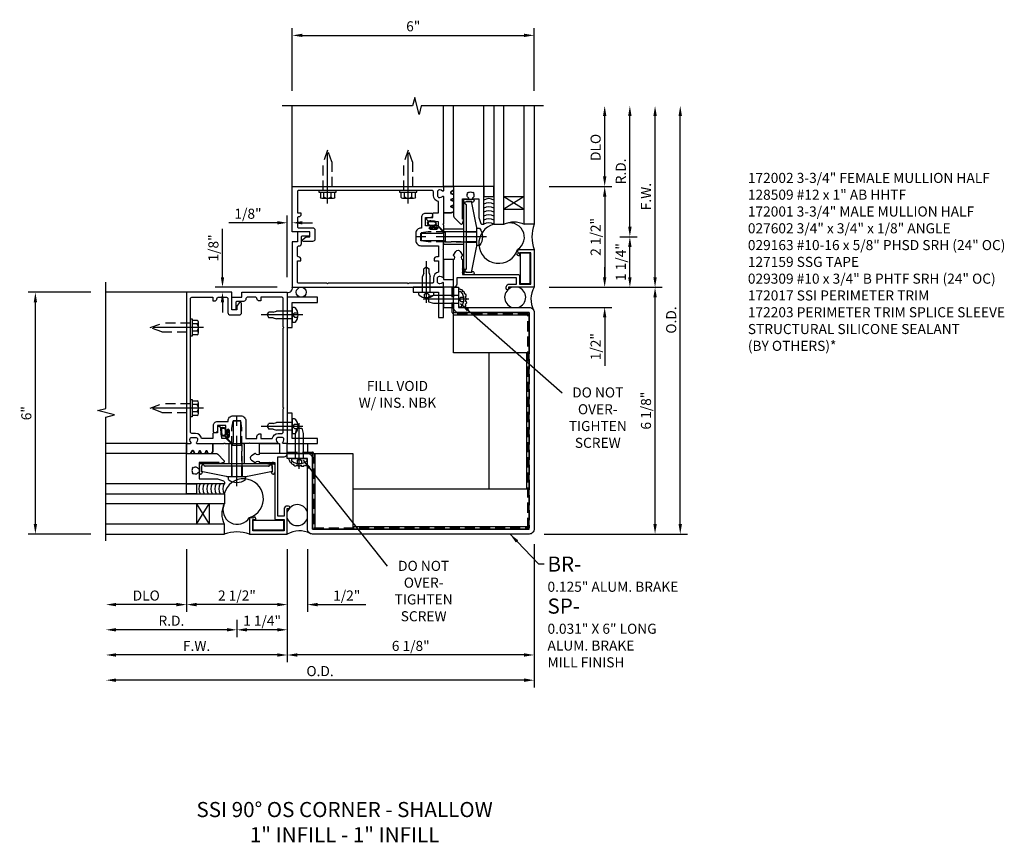
# Model space of a CAD drawing. Units: inches. Extents: x 0 to 145, y 0 to 92.
# Drawn here: x 41 to 65, y 51 to 72 of the extents above; entities that cross this region are included whole.
import ezdxf

# ---------------------------------------------------------------- set-up
doc = ezdxf.new("R2010")
doc.units = ezdxf.units.IN
doc.header["$MEASUREMENT"] = 0
doc.linetypes.add('CENTER', pattern=[2, 1.25, -0.25, 0.25, -0.25])
doc.linetypes.add('HIDDEN', pattern=[0.375, 0.25, -0.125])
doc.layers.get('DEFPOINTS').update_dxf_attribs({"color": 11})
doc.layers.add('17396', color=150, linetype='Continuous', lineweight=35)
for name, color, linetype in [('CENTER', 1, 'CENTER'), ('DIME', 2, 'Continuous'), ('HIDDEN', 3, 'HIDDEN'), ('P_ATTR', 3, 'Continuous'), ('TEXT', 3, 'Continuous')]:
    doc.layers.add(name, color=color, linetype=linetype)
doc.styles.get("Standard").update_dxf_attribs({"font": 'arial.ttf'})
doc.dimstyles.new('EXT_ON-OFF', dxfattribs={"dimscale": 2, "dimtxt": 0.125, "dimasz": 0.125, "dimexe": 0.09, "dimexo": 0.1875, "dimgap": 0.05, "dimtad": 3, "dimdec": 5, "dimzin": 3, "dimdsep": 46, "dimlunit": 5, "dimtxsty": 'Standard', "dimcen": 0, "dimse2": 1, "dimazin": 0, "dimtfac": 1, "dimtdec": 5, "dimtofl": 0, "dimtmove": 0, "dimatfit": 0, "dimfxl": 1, "dimfrac": 2, "dimtolj": 1, "dimtzin": 3, "dimarcsym": 0})
doc.dimstyles.new('EXT_ON-ON', dxfattribs={"dimscale": 2, "dimtxt": 0.125, "dimasz": 0.125, "dimexe": 0.09, "dimexo": 0.1875, "dimgap": 0.05, "dimtad": 3, "dimdec": 5, "dimzin": 3, "dimdsep": 46, "dimlunit": 5, "dimtxsty": 'Standard', "dimcen": 0, "dimazin": 0, "dimtfac": 1, "dimtdec": 5, "dimtofl": 0, "dimtmove": 0, "dimatfit": 0, "dimfxl": 1, "dimfrac": 2, "dimtolj": 1, "dimtzin": 3, "dimarcsym": 0})

# ---------------------------------------------------------------- blocks, each defined once
blk = doc.blocks.new('B027493-M')
blk.add_lwpolyline([(0.077, -0.015), (0.03, -0.015), (0.03, -0.081, -1), (0, -0.081), (0, 0.081, -1), (0.03, 0.081), (0.03, 0.015), (0.077, 0.015), (0.03, 0.015), (0.03, 0.081, 1), (0, 0.081), (0, -0.081, 1), (0.03, -0.081), (0.03, -0.015)], format="xyb", close=True)
for points, knots in [([(0.077, 0.015), (0.075, 0.036), (0.07, 0.083), (0.103, 0.155), (0.191, 0.156), (0.204, 0.093), (0.197, 0.046), (0.194, 0), (0.193, -0.05), (0.15, -0.077), (0.103, -0.074), (0.076, -0.031), (0.076, -0.001), (0.077, 0.015)], [0, 0, 0, 0, 0.0635021, 0.1422285, 0.2060612, 0.2636379, 0.3048889, 0.350949, 0.4043415, 0.4416654, 0.4889658, 0.5302575, 0.5786751, 0.5786751, 0.5786751, 0.5786751]), ([(0.096, 0.015), (0.093, 0.044), (0.091, 0.069), (0.106, 0.115), (0.122, 0.131), (0.166, 0.136), (0.177, 0.126), (0.184, 0.078), (0.178, 0.051), (0.175, 0.003), (0.175, -0.019), (0.168, -0.041), (0.163, -0.047), (0.141, -0.056), (0.128, -0.056), (0.103, -0.047), (0.095, -0.024), (0.095, 0.007), (0.095, 0.011), (0.096, 0.015)], [0, 0, 0, 0, 0.0828822, 0.0828822, 0.1657644, 0.1657644, 0.2486467, 0.2486467, 0.3315289, 0.3315289, 0.3887652, 0.3887652, 0.4345206, 0.4345206, 0.480276, 0.480276, 0.566544, 0.566544, 0.5786751, 0.5786751, 0.5786751, 0.5786751])]:
    blk.add_open_spline(points, degree=3, knots=knots)
blk = doc.blocks.new('B128509-M')
for p, q in [((-0.194, 0.135), (-0.194, -0.135)), ((-0.164, 0.18), (-0.039, 0.18)), ((-0.164, 0.09), (-0.039, 0.09)), ((-0.039, -0.216), (-0.039, 0.216)), ((-0.039, 0.216), (0, 0.216)), ((0, 0.216), (0, -0.216)), ((-0.164, -0.09), (-0.039, -0.09)), ((-0.039, -0.18), (-0.164, -0.18)), ((0, -0.216), (-0.039, -0.216))]:
    blk.add_line(p, q)
for centre, radius, start, end in [((-0.145, 0.135), 0.0488, 112.659, 247.341), ((-0.044, 0), 0.15, 143.1555, 216.8445), ((-0.145, -0.135), 0.0488, 112.659, 247.341)]:
    blk.add_arc(centre, radius, start, end)
at = {"layer": 'CENTER'}
blk.add_line((-0.319, 0), (1.125, 0), dxfattribs=at)
at = {"layer": 'HIDDEN'}
for p, q in [((0.711, 0.108), (0, 0.108)), ((0.711, 0.108), (1, 0)), ((0, -0.108), (0.711, -0.108)), ((1, 0), (0.711, -0.108))]:
    blk.add_line(p, q, dxfattribs=at)
blk = doc.blocks.new('B127159')
for p, q in [((0, 0.25), (-0.5, 0.25)), ((-0.5, 0.25), (-0.5, 0)), ((0, 0), (0, 0.25)), ((-0.5, 0), (0, 0))]:
    blk.add_line(p, q)
blk = doc.blocks.new('B172203')
at = {"color": 4}
blk.add_lwpolyline([(-0.40625, 0.346), (-1.15625, 0.346), (-1.15625, 0.096), (-0.40625, 0.096)], close=True, dxfattribs=at)
blk = doc.blocks.new('07103058')
for p, q in [((-262.045, 15.033), (-259.107, 15.033)), ((-259.107, 15.033), (-259.107, 14.783)), ((-259.107, 14.783), (-262.045, 14.783)), ((-259.795, 14.783), (-259.795, 14.283)), ((-259.795, 14.283), (-259.482, 14.783)), ((-259.795, 14.783), (-259.482, 14.283)), ((-259.482, 14.783), (-259.482, 14.283)), ((-259.107, 14.283), (-262.045, 14.283)), ((-259.107, 14.033), (-259.107, 14.283)), ((-262.045, 14.033), (-259.107, 14.033))]:
    blk.add_line(p, q)
blk.add_arc((-258.645, 14.533), 0.526, 151.6096, 208.3904)
blk = doc.blocks.new('B172017')
at = {"color": 4}
blk.add_lwpolyline([(0.08, 0.392), (0.362, 0.392), (0.362, 0.473, -0.267949), (0.431, 0.432), (0.392, 0.41), (0.392, 0.392), (0.397, 0.39, -0.267949), (0.402, 0.381), (0.402, 0.342, -0.414214), (0.372, 0.312), (0, 0.312), (0, 1.25), (0.633, 1.25), (0.633, 1.281, -1), (0.696, 1.281), (0.696, 1.25, -0.414214), (0.616, 1.17), (0.442, 1.17), (0.442, 1.018), (1.92, 1.018), (1.92, 1.17, -0.414214), (2, 1.25), (2, 0.558, 0.625604), (1.993, 0.469, -0.413379), (1.997, 0.455), (1.943, 0.361, -0.57735), (1.834, 0.361), (1.78, 0.455, -0.413379), (1.784, 0.469, 0.625604), (1.777, 0.558), (1.777, 0.937), (0.392, 0.937, -0.414214), (0.362, 0.968), (0.362, 1.17), (0.08, 1.17)], format="xyb", close=True, dxfattribs=at)
blk = doc.blocks.new('B172021')
blk.add_lwpolyline([(1.08, 1.645), (1.088, 1.658, -0.087489), (1.113, 1.633), (1.1, 1.624, -0.315299), (1.1, 1.528), (1.113, 1.519, -0.087489), (1.088, 1.494), (1.08, 1.507, -0.440011), (0.958, 1.534), (0.955, 1.532, 0.267949), (0.94, 1.506), (0.94, 1.375), (0.49, 1.375, 0.087489), (0.479, 1.373), (0.332, 1.32, 0.315299), (0.312, 1.291), (0.312, 1.25), (1.25, 1.25), (1.25, 2), (0.519, 2, 0.197958), (0.477, 1.983), (0.321, 1.828, 0.56109), (0.333, 1.778), (0.435, 1.746, 0.441265), (0.44, 1.75), (0.44, 1.777), (0.94, 1.777), (0.94, 1.646, 0.267949), (0.955, 1.62), (0.958, 1.618, -0.440011)], format="xyb", close=True)
blk = doc.blocks.new('B127167-M')
blk.add_line((0.16, -0.15), (0.18, -0.15))
at = {"layer": '17396', "color": 4}
for p, q in [((-0.473, -0.33), (-0.473, -0.15)), ((0.18, -0.4), (0.18, -0.15)), ((-0.448, -0.4), (-0.471, -0.341)), ((-0.326, -0.335), (-0.352, -0.4)), ((-0.283, -0.4), (-0.308, -0.335)), ((-0.161, -0.335), (-0.186, -0.4)), ((-0.117, -0.4), (-0.142, -0.335)), ((0.005, -0.335), (-0.021, -0.4)), ((0.036, -0.329), (0.014, -0.329)), ((0.085, -0.4), (0.044, -0.334))]:
    blk.add_line(p, q, dxfattribs=at)
for centre, radius, start, end in [((-0.443, -0.33), 0.03, 180, 201.2821), ((-0.317, -0.339), 0.01, 21.2821, 158.7179), ((-0.152, -0.339), 0.01, 21.2821, 158.7179), ((0.014, -0.339), 0.01, 90, 158.7179), ((0.036, -0.339), 0.01, 31.2821, 90)]:
    blk.add_arc(centre, radius, start, end, dxfattribs=at)
blk = doc.blocks.new('B172001')
at = {"color": 4}
blk.add_lwpolyline([(-0.095, 1.395), (-0.095, 1.934), (0.095, 1.934), (0.095, 1.399, 0.668179), (0.129, 1.385), (0.271, 1.527), (0.271, 1.545, 1), (0.239, 1.545), (0.239, 1.539, -1), (0.195, 1.539), (0.195, 1.708, -1), (0.239, 1.708), (0.239, 1.702, 1), (0.271, 1.702), (0.271, 1.702), (0.271, 1.822), (0.481, 1.822), (0.481, 1.701, 0.414214), (0.541, 1.641), (0.551, 1.641, 0.414214), (0.581, 1.671), (0.581, 1.822, 0.414214), (0.481, 1.922), (0.22, 1.922), (0.22, 1.934, 0.414214), (0.095, 2.059), (-0.095, 2.059, 0.414214), (-0.22, 1.934), (-0.22, 1.5), (-0.496, 1.5), (-0.496, 1.549, 0.414214), (-0.556, 1.609), (-0.596, 1.609), (-0.596, 1.5), (-0.878, 1.5, 0.365977), (-1.026, 1.625), (-1.12, 1.625, -0.414214), (-1.15, 1.655), (-1.15, 2.235), (-1.165, 2.25), (-1.15, 2.265), (-1.15, 4.235), (-1.165, 4.25), (-1.15, 4.265), (-1.15, 4.97, -0.414214), (-1.12, 5), (-0.596, 5), (-0.596, 4.91), (-0.556, 4.91, 0.414214), (-0.496, 4.97, -0.414214), (-0.466, 5), (-0.255, 5, -0.414214), (-0.225, 4.97), (-0.225, 4.96, 0.414214), (-0.165, 4.9), (-0.005, 4.9, -0.414214), (0.025, 4.87), (0.025, 4.718, 0.414214), (0.055, 4.688), (0.095, 4.688, 0.414214), (0.125, 4.718), (0.125, 5), (-0.125, 5), (-0.125, 5.125), (-1.25, 5.125), (-1.25, 1.395, 0.414214), (-1.23, 1.375), (-1.148, 1.375, 0.669376), (-1.137, 1.401, -0.199773), (-1.164, 1.464), (-1.164, 1.475, -0.414214), (-1.114, 1.525), (-1.026, 1.525, -0.414214), (-0.976, 1.475), (-0.976, 1.464, -0.199773), (-1.003, 1.401, 0.669376), (-0.992, 1.375), (-0.327, 1.375), (-0.312, 1.39), (-0.297, 1.375), (-0.115, 1.375, 0.414214)], format="xyb", close=True, dxfattribs=at)
blk = doc.blocks.new('B172002')
at = {"color": 4}
blk.add_lwpolyline([(1.165, 4.25), (1.15, 4.265), (1.15, 4.97, 0.414214), (1.12, 5), (0.596, 5), (0.596, 4.91), (0.556, 4.91, -0.414214), (0.496, 4.97, 0.414214), (0.466, 5), (0.255, 5, 0.414214), (0.225, 4.97), (0.225, 4.623, -0.414214), (0.165, 4.563), (-0.055, 4.563, -0.414214), (-0.115, 4.623), (-0.115, 4.845, -0.767327), (-0.059, 4.86), (0, 4.778), (0, 4.688), (0.125, 4.688), (0.125, 5.125), (1.25, 5.125), (1.25, 1.395, -0.414214), (1.23, 1.375), (1.148, 1.375, -0.669376), (1.137, 1.401, 0.199773), (1.164, 1.464), (1.164, 1.475, 0.414214), (1.114, 1.525), (1.026, 1.525, 0.414214), (0.976, 1.475), (0.976, 1.464, 0.199773), (1.003, 1.401, -0.669376), (0.992, 1.375), (0.327, 1.375), (0.312, 1.39), (0.297, 1.375), (0.176, 1.375, -0.668179), (0.166, 1.401), (0.265, 1.5), (0.377, 1.5), (0.402, 1.764, -0.386834), (0.432, 1.791), (0.466, 1.791, -0.414214), (0.481, 1.776), (0.481, 1.641), (0.566, 1.641, -0.414214), (0.596, 1.611), (0.596, 1.5), (0.878, 1.5, -0.365977), (1.026, 1.625), (1.12, 1.625, 0.414214), (1.15, 1.655), (1.15, 2.235), (1.165, 2.25), (1.15, 2.265), (1.15, 4.235)], format="xyb", close=True, dxfattribs=at)
blk = doc.blocks.new('B029163')
for p, q in [((-2.643, -10.806), (-2.586, -10.806)), ((-2.586, -10.806), (-2.586, -11.179)), ((-2.586, -10.897), (-2.196, -10.897)), ((-2.111, -10.925), (-2.196, -10.897)), ((-2.111, -10.925), (-2.001, -10.925)), ((-1.961, -10.992), (-2.001, -10.925)), ((-1.961, -10.992), (-2.001, -11.06)), ((-2.643, -11.179), (-2.586, -11.179)), ((-2.586, -11.087), (-2.196, -11.087)), ((-2.111, -11.06), (-2.196, -11.087)), ((-2.111, -11.06), (-2.001, -11.06))]:
    blk.add_line(p, q)
for centre, radius, start, end in [((-2.424, -10.992), 0.295, 142.7021, 217.2979), ((-2.643, -10.826), 0.02, 90, 142.7109), ((-2.643, -11.159), 0.02, 217.3129, 270)]:
    blk.add_arc(centre, radius, start, end)
at = {"layer": 'CENTER'}
blk.add_line((-2.844, -10.992), (-1.815, -10.992), dxfattribs=at)
at = {"layer": 'HIDDEN'}
for p, q in [((-2.638, -10.936), (-2.713, -10.936)), ((-2.638, -10.936), (-2.594, -10.992)), ((-2.594, -10.992), (-2.638, -11.049)), ((-2.638, -11.049), (-2.713, -11.049))]:
    blk.add_line(p, q, dxfattribs=at)
blk = doc.blocks.new('*D47')
at = {"layer": 'DEFPOINTS', "color": 0, "transparency": 16777216}
for p in [(1.25, 0), (-3.25, -0.168), (-3.25, -3)]:
    blk.add_point(p, dxfattribs=at)
at = {"layer": 'DIME', "color": 0, "lineweight": -2, "transparency": 16777216}
for p, q in [((1.25, -0.375), (1.25, -3.18)), ((1, -3), (-3, -3))]:
    blk.add_line(p, q, dxfattribs=at)
at = {"layer": 'DIME', "color": 0, "transparency": 16777216}
for points in [[(-3, -2.958), (-3, -3.042), (-3.25, -3)], [(1, -2.958), (1, -3.042), (1.25, -3)]]:
    blk.add_solid(points, dxfattribs=at)
at = {"layer": 'DIME', "color": 0, "transparency": 16777216, "insert": (-1, -2.775), "char_height": 0.25, "attachment_point": 5}
blk.add_mtext('\\A1;F.W.', dxfattribs=at)
blk = doc.blocks.new('*D48')
at = {"layer": 'DEFPOINTS', "color": 0, "transparency": 16777216}
for p in [(-1.25, 0), (-3.25, -0.168), (-3.25, -1.75)]:
    blk.add_point(p, dxfattribs=at)
at = {"layer": 'DIME', "color": 0, "lineweight": -2, "transparency": 16777216}
for p, q in [((-1.25, -0.375), (-1.25, -1.93)), ((-1.5, -1.75), (-3, -1.75))]:
    blk.add_line(p, q, dxfattribs=at)
at = {"layer": 'DIME', "color": 0, "transparency": 16777216}
for points in [[(-3, -1.708), (-3, -1.792), (-3.25, -1.75)], [(-1.5, -1.708), (-1.5, -1.792), (-1.25, -1.75)]]:
    blk.add_solid(points, dxfattribs=at)
at = {"layer": 'DIME', "color": 0, "transparency": 16777216, "insert": (-2.25, -1.525), "char_height": 0.25, "attachment_point": 5}
blk.add_mtext('\\A1;DLO', dxfattribs=at)
blk = doc.blocks.new('*D49')
at = {"layer": 'DEFPOINTS', "color": 0, "transparency": 16777216}
for p in [(7.375, 0.125), (-3.25, -0.168), (-3.25, -3.625)]:
    blk.add_point(p, dxfattribs=at)
at = {"layer": 'DIME', "color": 0, "lineweight": -2, "transparency": 16777216}
for p, q in [((7.375, -0.25), (7.375, -3.805)), ((7.125, -3.625), (-3, -3.625))]:
    blk.add_line(p, q, dxfattribs=at)
at = {"layer": 'DIME', "color": 0, "transparency": 16777216}
for points in [[(-3, -3.583), (-3, -3.667), (-3.25, -3.625)], [(7.125, -3.583), (7.125, -3.667), (7.375, -3.625)]]:
    blk.add_solid(points, dxfattribs=at)
at = {"layer": 'DIME', "color": 0, "transparency": 16777216, "insert": (2.063, -3.4), "char_height": 0.25, "attachment_point": 5}
blk.add_mtext('\\A1;O.D.', dxfattribs=at)
blk = doc.blocks.new('*D50')
at = {"layer": 'DEFPOINTS', "color": 0, "transparency": 16777216}
for p in [(1.25, 0), (7.375, 0.125), (1.25, -3)]:
    blk.add_point(p, dxfattribs=at)
at = {"layer": 'DIME', "color": 0, "lineweight": -2, "transparency": 16777216}
for p, q in [((7.375, -0.25), (7.375, -3.18)), ((7.125, -3), (1.5, -3))]:
    blk.add_line(p, q, dxfattribs=at)
at = {"layer": 'DIME', "color": 0, "transparency": 16777216}
for points in [[(1.5, -2.958), (1.5, -3.042), (1.25, -3)], [(7.125, -2.958), (7.125, -3.042), (7.375, -3)]]:
    blk.add_solid(points, dxfattribs=at)
at = {"layer": 'DIME', "color": 0, "transparency": 16777216, "insert": (4.313, -2.775), "char_height": 0.25, "attachment_point": 5}
blk.add_mtext('\\A1;6 1/8"', dxfattribs=at)
blk = doc.blocks.new('*D51')
at = {"layer": 'DEFPOINTS', "color": 0, "transparency": 16777216}
for p in [(-1.25, 0), (1.25, 0), (-1.25, -1.75)]:
    blk.add_point(p, dxfattribs=at)
at = {"layer": 'DIME', "color": 0, "lineweight": -2, "transparency": 16777216}
for p, q in [((1.25, -0.375), (1.25, -1.93)), ((1, -1.75), (-1, -1.75))]:
    blk.add_line(p, q, dxfattribs=at)
at = {"layer": 'DIME', "color": 0, "transparency": 16777216}
for points in [[(-1, -1.708), (-1, -1.792), (-1.25, -1.75)], [(1, -1.708), (1, -1.792), (1.25, -1.75)]]:
    blk.add_solid(points, dxfattribs=at)
at = {"layer": 'DIME', "color": 0, "transparency": 16777216, "insert": (0, -1.525), "char_height": 0.25, "attachment_point": 5}
blk.add_mtext('\\A1;2 1/2"', dxfattribs=at)
blk = doc.blocks.new('*D52')
at = {"layer": 'DEFPOINTS', "color": 0, "transparency": 16777216}
for p in [(1.25, 0), (1.75, 0), (1.75, -1.75)]:
    blk.add_point(p, dxfattribs=at)
at = {"layer": 'DIME', "color": 0, "lineweight": -2, "transparency": 16777216}
for p, q in [((1.25, -0.375), (1.25, -1.93)), ((1.75, -0.375), (1.75, -1.93)), ((1, -1.75), (0.75, -1.75)), ((2, -1.75), (3.2, -1.75))]:
    blk.add_line(p, q, dxfattribs=at)
at = {"layer": 'DIME', "color": 0, "transparency": 16777216}
for points in [[(1, -1.708), (1, -1.792), (1.25, -1.75)], [(2, -1.708), (2, -1.792), (1.75, -1.75)]]:
    blk.add_solid(points, dxfattribs=at)
at = {"layer": 'DIME', "color": 0, "transparency": 16777216, "insert": (2.725, -1.525), "char_height": 0.25, "attachment_point": 5}
blk.add_mtext('\\A1;1/2"', dxfattribs=at)
blk = doc.blocks.new('*D53')
at = {"layer": 'DEFPOINTS', "color": 0, "transparency": 16777216}
for p in [(-3.25, -0.168), (0, -1.75), (-3.25, -2.375)]:
    blk.add_point(p, dxfattribs=at)
at = {"layer": 'DIME', "color": 0, "lineweight": -2, "transparency": 16777216}
for p, q in [((0, -2.125), (0, -2.555)), ((-0.25, -2.375), (-3, -2.375))]:
    blk.add_line(p, q, dxfattribs=at)
at = {"layer": 'DIME', "color": 0, "transparency": 16777216}
for points in [[(-3, -2.333), (-3, -2.417), (-3.25, -2.375)], [(-0.25, -2.333), (-0.25, -2.417), (0, -2.375)]]:
    blk.add_solid(points, dxfattribs=at)
at = {"layer": 'DIME', "color": 0, "transparency": 16777216, "insert": (-1.625, -2.15), "char_height": 0.25, "attachment_point": 5}
blk.add_mtext('\\A1;R.D.', dxfattribs=at)
blk = doc.blocks.new('*D54')
at = {"layer": 'DEFPOINTS', "color": 0, "transparency": 16777216}
for p in [(1.25, 0), (0, -1.75), (0, -2.375)]:
    blk.add_point(p, dxfattribs=at)
at = {"layer": 'DIME', "color": 0, "lineweight": -2, "transparency": 16777216}
for p, q in [((1.25, -0.375), (1.25, -2.555)), ((1, -2.375), (0.25, -2.375))]:
    blk.add_line(p, q, dxfattribs=at)
at = {"layer": 'DIME', "color": 0, "transparency": 16777216}
for points in [[(0.25, -2.333), (0.25, -2.417), (0, -2.375)], [(1, -2.333), (1, -2.417), (1.25, -2.375)]]:
    blk.add_solid(points, dxfattribs=at)
at = {"layer": 'DIME', "color": 0, "transparency": 16777216, "insert": (0.625, -2.15), "char_height": 0.25, "attachment_point": 5}
blk.add_mtext('\\A1;1 1/4"', dxfattribs=at)
blk = doc.blocks.new('*D55')
at = {"layer": 'DEFPOINTS', "color": 0, "transparency": 16777216}
for p in [(7.606, 10.625), (11, 10.625), (7.25, 0)]:
    blk.add_point(p, dxfattribs=at)
at = {"layer": 'DIME', "color": 0, "lineweight": -2, "transparency": 16777216}
for p, q in [((11, 0.25), (11, 10.375)), ((7.625, 0), (11.18, 0))]:
    blk.add_line(p, q, dxfattribs=at)
at = {"layer": 'DIME', "color": 0, "transparency": 16777216}
for points in [[(10.958, 10.375), (11.042, 10.375), (11, 10.625)], [(10.958, 0.25), (11.042, 0.25), (11, 0)]]:
    blk.add_solid(points, dxfattribs=at)
at = {"layer": 'DIME', "color": 0, "transparency": 16777216, "insert": (10.775, 5.312), "char_height": 0.25, "attachment_point": 5, "rotation": 90}
blk.add_mtext('\\A1;O.D.', dxfattribs=at)
blk = doc.blocks.new('*D56')
at = {"layer": 'DEFPOINTS', "color": 0, "transparency": 16777216}
for p in [(7.375, 6.125), (10.375, 6.125), (7.25, 0)]:
    blk.add_point(p, dxfattribs=at)
at = {"layer": 'DIME', "color": 0, "lineweight": -2, "transparency": 16777216}
for p, q in [((10.375, 0.25), (10.375, 5.875)), ((7.625, 0), (10.555, 0))]:
    blk.add_line(p, q, dxfattribs=at)
at = {"layer": 'DIME', "color": 0, "transparency": 16777216}
for points in [[(10.333, 5.875), (10.417, 5.875), (10.375, 6.125)], [(10.333, 0.25), (10.417, 0.25), (10.375, 0)]]:
    blk.add_solid(points, dxfattribs=at)
at = {"layer": 'DIME', "color": 0, "transparency": 16777216, "insert": (10.15, 3.063), "char_height": 0.25, "attachment_point": 5, "rotation": 90}
blk.add_mtext('\\A1;6 1/8"', dxfattribs=at)
blk = doc.blocks.new('*D57')
at = {"layer": 'DEFPOINTS', "color": 0, "transparency": 16777216}
for p in [(7.606, 10.625), (10.375, 10.625), (7.375, 6.125)]:
    blk.add_point(p, dxfattribs=at)
at = {"layer": 'DIME', "color": 0, "lineweight": -2, "transparency": 16777216}
for p, q in [((10.375, 6.375), (10.375, 10.375)), ((7.75, 6.125), (10.555, 6.125))]:
    blk.add_line(p, q, dxfattribs=at)
at = {"layer": 'DIME', "color": 0, "transparency": 16777216}
for points in [[(10.333, 10.375), (10.417, 10.375), (10.375, 10.625)], [(10.333, 6.375), (10.417, 6.375), (10.375, 6.125)]]:
    blk.add_solid(points, dxfattribs=at)
at = {"layer": 'DIME', "color": 0, "transparency": 16777216, "insert": (10.15, 8.375), "char_height": 0.25, "attachment_point": 5, "rotation": 90}
blk.add_mtext('\\A1;F.W.', dxfattribs=at)
blk = doc.blocks.new('*D58')
at = {"layer": 'DEFPOINTS', "color": 0, "transparency": 16777216}
for p in [(7.559, 10.625), (9.125, 10.625), (7.375, 8.625)]:
    blk.add_point(p, dxfattribs=at)
at = {"layer": 'DIME', "color": 0, "lineweight": -2, "transparency": 16777216}
for p, q in [((9.125, 8.875), (9.125, 10.375)), ((7.75, 8.625), (9.305, 8.625))]:
    blk.add_line(p, q, dxfattribs=at)
at = {"layer": 'DIME', "color": 0, "transparency": 16777216}
for points in [[(9.083, 10.375), (9.167, 10.375), (9.125, 10.625)], [(9.083, 8.875), (9.167, 8.875), (9.125, 8.625)]]:
    blk.add_solid(points, dxfattribs=at)
at = {"layer": 'DIME', "color": 0, "transparency": 16777216, "insert": (8.9, 9.595), "char_height": 0.25, "attachment_point": 5, "rotation": 90}
blk.add_mtext('\\A1;DLO', dxfattribs=at)
blk = doc.blocks.new('*D59')
at = {"layer": 'DEFPOINTS', "color": 0, "transparency": 16777216}
for p in [(7.375, 6.125), (7.375, 5.625), (9.125, 5.625)]:
    blk.add_point(p, dxfattribs=at)
at = {"layer": 'DIME', "color": 0, "lineweight": -2, "transparency": 16777216}
for p, q in [((9.125, 6.375), (9.125, 6.625)), ((7.75, 6.125), (9.305, 6.125)), ((7.75, 5.625), (9.305, 5.625)), ((9.125, 5.375), (9.125, 4.175))]:
    blk.add_line(p, q, dxfattribs=at)
at = {"layer": 'DIME', "color": 0, "transparency": 16777216}
for points in [[(9.083, 6.375), (9.167, 6.375), (9.125, 6.125)], [(9.083, 5.375), (9.167, 5.375), (9.125, 5.625)]]:
    blk.add_solid(points, dxfattribs=at)
at = {"layer": 'DIME', "color": 0, "transparency": 16777216, "insert": (8.9, 4.65), "char_height": 0.25, "attachment_point": 5, "rotation": 90}
blk.add_mtext('\\A1;1/2"', dxfattribs=at)
blk = doc.blocks.new('*D60')
at = {"layer": 'DEFPOINTS', "color": 0, "transparency": 16777216}
for p in [(7.375, 8.625), (7.375, 6.125), (9.125, 6.125)]:
    blk.add_point(p, dxfattribs=at)
at = {"layer": 'DIME', "color": 0, "lineweight": -2, "transparency": 16777216}
for p, q in [((7.75, 8.625), (9.305, 8.625)), ((9.125, 8.375), (9.125, 6.375))]:
    blk.add_line(p, q, dxfattribs=at)
at = {"layer": 'DIME', "color": 0, "transparency": 16777216}
for points in [[(9.083, 8.375), (9.167, 8.375), (9.125, 8.625)], [(9.083, 6.375), (9.167, 6.375), (9.125, 6.125)]]:
    blk.add_solid(points, dxfattribs=at)
at = {"layer": 'DIME', "color": 0, "transparency": 16777216, "insert": (8.9, 7.375), "char_height": 0.25, "attachment_point": 5, "rotation": 90}
blk.add_mtext('\\A1;2 1/2"', dxfattribs=at)
blk = doc.blocks.new('*D61')
at = {"layer": 'DEFPOINTS', "color": 0, "transparency": 16777216}
for p in [(7.606, 10.625), (9.75, 10.625), (9.125, 7.375)]:
    blk.add_point(p, dxfattribs=at)
at = {"layer": 'DIME', "color": 0, "lineweight": -2, "transparency": 16777216}
for p, q in [((9.75, 7.625), (9.75, 10.375)), ((9.5, 7.375), (9.93, 7.375))]:
    blk.add_line(p, q, dxfattribs=at)
at = {"layer": 'DIME', "color": 0, "transparency": 16777216}
for points in [[(9.708, 10.375), (9.792, 10.375), (9.75, 10.625)], [(9.708, 7.625), (9.792, 7.625), (9.75, 7.375)]]:
    blk.add_solid(points, dxfattribs=at)
at = {"layer": 'DIME', "color": 0, "transparency": 16777216, "insert": (9.525, 9), "char_height": 0.25, "attachment_point": 5, "rotation": 90}
blk.add_mtext('\\A1;R.D.', dxfattribs=at)
blk = doc.blocks.new('*D62')
at = {"layer": 'DEFPOINTS', "color": 0, "transparency": 16777216}
for p in [(9.125, 7.375), (9.75, 7.375), (7.375, 6.125)]:
    blk.add_point(p, dxfattribs=at)
at = {"layer": 'DIME', "color": 0, "lineweight": -2, "transparency": 16777216}
for p, q in [((9.75, 6.375), (9.75, 7.125)), ((7.75, 6.125), (9.93, 6.125))]:
    blk.add_line(p, q, dxfattribs=at)
at = {"layer": 'DIME', "color": 0, "transparency": 16777216}
for points in [[(9.708, 7.125), (9.792, 7.125), (9.75, 7.375)], [(9.708, 6.375), (9.792, 6.375), (9.75, 6.125)]]:
    blk.add_solid(points, dxfattribs=at)
at = {"layer": 'DIME', "color": 0, "transparency": 16777216, "insert": (9.525, 6.75), "char_height": 0.25, "attachment_point": 5, "rotation": 90}
blk.add_mtext('\\A1;1 1/4"', dxfattribs=at)
blk = doc.blocks.new('*D63')
at = {"layer": 'DEFPOINTS', "color": 0, "transparency": 16777216}
for p in [(1.25, 7.725), (1.375, 7.5), (1.25, 6)]:
    blk.add_point(p, dxfattribs=at)
at = {"layer": 'DIME', "color": 0, "lineweight": -2, "transparency": 16777216}
for p, q in [((1.25, 6.375), (1.25, 7.905)), ((1.375, 7.875), (1.375, 7.905)), ((1, 7.725), (-0.2, 7.725)), ((1.625, 7.725), (1.875, 7.725))]:
    blk.add_line(p, q, dxfattribs=at)
at = {"layer": 'DIME', "color": 0, "transparency": 16777216}
for points in [[(1, 7.767), (1, 7.683), (1.25, 7.725)], [(1.625, 7.767), (1.625, 7.683), (1.375, 7.725)]]:
    blk.add_solid(points, dxfattribs=at)
at = {"layer": 'DIME', "color": 0, "transparency": 16777216, "insert": (0.275, 7.95), "char_height": 0.25, "attachment_point": 5}
blk.add_mtext('\\A1;1/8"', dxfattribs=at)
blk = doc.blocks.new('*D64')
at = {"layer": 'DEFPOINTS', "color": 0, "transparency": 16777216}
for p in [(-0.358, 6.125), (1.375, 6.125), (-0.125, 6)]:
    blk.add_point(p, dxfattribs=at)
at = {"layer": 'DIME', "color": 0, "lineweight": -2, "transparency": 16777216}
for p, q in [((-0.358, 6.375), (-0.358, 7.575)), ((1, 6.125), (-0.538, 6.125)), ((-0.5, 6), (-0.538, 6)), ((-0.358, 5.75), (-0.358, 5.5))]:
    blk.add_line(p, q, dxfattribs=at)
at = {"layer": 'DIME', "color": 0, "transparency": 16777216}
for points in [[(-0.4, 6.375), (-0.316, 6.375), (-0.358, 6.125)], [(-0.4, 5.75), (-0.316, 5.75), (-0.358, 6)]]:
    blk.add_solid(points, dxfattribs=at)
at = {"layer": 'DIME', "color": 0, "transparency": 16777216, "insert": (-0.583, 7.1), "char_height": 0.25, "attachment_point": 5, "rotation": 90}
blk.add_mtext('\\A1;1/8"', dxfattribs=at)
blk = doc.blocks.new('*D65')
at = {"layer": 'DEFPOINTS', "color": 0, "transparency": 16777216}
for p in [(7.375, 12.375), (1.375, 10.625), (7.375, 10.625)]:
    blk.add_point(p, dxfattribs=at)
at = {"layer": 'DIME', "color": 0, "lineweight": -2, "transparency": 16777216}
for p, q in [((1.375, 11), (1.375, 12.555)), ((7.375, 11), (7.375, 12.555)), ((1.625, 12.375), (7.125, 12.375))]:
    blk.add_line(p, q, dxfattribs=at)
at = {"layer": 'DIME', "color": 0, "transparency": 16777216}
for points in [[(1.625, 12.417), (1.625, 12.334), (1.375, 12.375)], [(7.125, 12.417), (7.125, 12.334), (7.375, 12.375)]]:
    blk.add_solid(points, dxfattribs=at)
at = {"layer": 'DIME', "color": 0, "transparency": 16777216, "insert": (4.375, 12.6), "char_height": 0.25, "attachment_point": 5}
blk.add_mtext('\\A1;6"', dxfattribs=at)
blk = doc.blocks.new('*D66')
at = {"layer": 'DEFPOINTS', "color": 0, "transparency": 16777216}
for p in [(-5, 6), (-3.25, 6), (-3.25, 0)]:
    blk.add_point(p, dxfattribs=at)
at = {"layer": 'DIME', "color": 0, "lineweight": -2, "transparency": 16777216}
for p, q in [((-3.625, 6), (-5.18, 6)), ((-5, 0.25), (-5, 5.75)), ((-3.625, 0), (-5.18, 0))]:
    blk.add_line(p, q, dxfattribs=at)
at = {"layer": 'DIME', "color": 0, "transparency": 16777216}
for points in [[(-5.042, 5.75), (-4.959, 5.75), (-5, 6)], [(-5.042, 0.25), (-4.959, 0.25), (-5, 0)]]:
    blk.add_solid(points, dxfattribs=at)
at = {"layer": 'DIME', "color": 0, "transparency": 16777216, "insert": (-5.225, 3), "char_height": 0.25, "attachment_point": 5, "rotation": 90}
blk.add_mtext('\\A1;6"', dxfattribs=at)
blk = doc.blocks.new('B172206')
at = {"color": 4}
for p, q in [((-0.189, 1.375), (0.188, 1.375)), ((-0.938, 0.842), (-0.938, 0.645)), ((-0.881, 0.673), (-0.881, 0.801)), ((0.785, 0.807), (-0.785, 0.807)), ((0.764, 0.867), (-0.764, 0.867)), ((0.881, 0.673), (0.881, 0.801)), ((0.937, 0.842), (0.937, 0.645)), ((-0.864, 0.673), (-0.881, 0.673)), ((-0.868, 0.632), (-0.855, 0.659)), ((0.868, 0.632), (0.855, 0.659)), ((0.864, 0.673), (0.881, 0.673))]:
    blk.add_line(p, q, dxfattribs=at)
for p, q in [((-0.189, 0.867), (-0.189, 1.375)), ((0.188, 0.867), (0.188, 1.375)), ((-0.764, 0.867), (-0.932, 0.867)), ((-0.799, 0.902), (-0.878, 0.902)), ((0.764, 0.867), (0.932, 0.867)), ((0.799, 0.902), (0.878, 0.902)), ((-0.895, 0.615), (-0.907, 0.615)), ((0.895, 0.615), (0.907, 0.615))]:
    blk.add_line(p, q)
for centre, radius, start, end in [((-0.878, 0.842), 0.06, 90, 180), ((-0.84, 0.801), 0.041, 25.2285, 180), ((-0.785, 0.827), 0.02, 205.2285, 270), ((-0.799, 0.867), 0.035, 360, 90), ((0.799, 0.867), 0.035, 90, 180), ((0.785, 0.827), 0.02, 270, 334.7715), ((0.84, 0.801), 0.041, 360, 154.7715), ((0.878, 0.842), 0.06, 360, 90), ((-0.907, 0.645), 0.03, 180, 270), ((0.907, 0.645), 0.03, 270, 360)]:
    blk.add_arc(centre, radius, start, end)
for centre, radius, start, end in [((-0.895, 0.645), 0.03, 270, 333.4349), ((-0.864, 0.663), 0.01, 333.4349, 90), ((0.864, 0.663), 0.01, 90, 206.5651), ((0.895, 0.645), 0.03, 206.5651, 270)]:
    blk.add_arc(centre, radius, start, end, dxfattribs=at)
at = {"layer": 'HIDDEN'}
for p, q in [((-0.129, 1.335), (0.128, 1.335)), ((-0.129, 0.807), (-0.129, 1.335)), ((-0.109, 1.34), (-0.109, 1.37)), ((0.109, 1.34), (0.109, 1.37)), ((0.128, 0.807), (0.128, 1.335))]:
    blk.add_line(p, q, dxfattribs=at)
for centre, start, end in [((-0.114, 1.37), 0, 90), ((-0.114, 1.34), 270, 0), ((0.114, 1.37), 90, 180), ((0.114, 1.34), 180, 270)]:
    blk.add_arc(centre, 0.005, start, end, dxfattribs=at)
blk = doc.blocks.new('B172207')
at = {"color": 4}
blk.add_lwpolyline([(-0.875, 0.807), (-0.881, 0.688, 0.428055), (-0.873, 0.68), (-0.844, 0.68), (-0.263, 0.56, 0.051921), (-0.237, 0.557), (-0.015, 0.557), (0, 0.572), (0.015, 0.557), (0.237, 0.557, 0.051921), (0.263, 0.56), (0.844, 0.68), (0.876, 0.68, 0.428055), (0.881, 0.685), (0.875, 0.807, 0.858182), (0.807, 0.818, -0.327538), (0.792, 0.807), (-0.792, 0.807, -0.327538), (-0.807, 0.818, 0.858182)], format="xyb", close=True, dxfattribs=at)
at = {"layer": 'HIDDEN'}
for p, q in [((-0.129, 0.807), (-0.129, 0.557)), ((0.128, 0.807), (0.128, 0.557))]:
    blk.add_line(p, q, dxfattribs=at)
blk = doc.blocks.new('B128959')
for p, q in [((-0.212, -0.075), (-0.212, 0)), ((-0.212, 0), (0.212, 0)), ((0.212, -0.075), (0.212, 0))]:
    blk.add_line(p, q)
blk.add_arc((0, 0.186), 0.337, 230.8803, 309.1196)
at = {"layer": 'CENTER'}
blk.add_line((0, -0.247), (0, 1.497), dxfattribs=at)
at = {"layer": 'HIDDEN'}
for p, q in [((-0.123, 1.2), (-0.097, 1.375)), ((-0.097, 1.375), (0.097, 1.375)), ((0.123, 1.2), (0.097, 1.375)), ((-0.123, 0), (-0.123, 1.2)), ((0.123, 0), (0.123, 1.2))]:
    blk.add_line(p, q, dxfattribs=at)
blk = doc.blocks.new('B172213')
for name, p in [('B128959', (0, 0.557)), ('B172206', (0, 0)), ('B172207', (0, 0))]:
    blk.add_blockref(name, p)
blk = doc.blocks.new('B027602')
blk.add_lwpolyline([(0.125, 0.125), (0.125, 0.75), (0, 0.75), (0, 0), (0.7501, 0), (0.7501, 0.125)], close=True)
blk = doc.blocks.new('B029309')
blk.add_lwpolyline([(-0.066, 0.186), (0, 0.186), (0, -0.186), (-0.066, -0.186, -0.356569)], format="xyb", close=True)
blk.add_lwpolyline([(0, 0.095), (0.625, 0.095), (0.75, 0.065), (0.75, -0.065), (0.625, -0.095), (0, -0.095)])
at = {"layer": 'CENTER'}
blk.add_line((-0.258, 0), (0.875, 0), dxfattribs=at)
at = {"layer": 'HIDDEN'}
for p, q in [((-0.053, 0.056), (-0.128, 0.056)), ((-0.053, 0.056), (-0.009, 0)), ((-0.009, 0), (-0.053, -0.056)), ((-0.053, -0.056), (-0.128, -0.056))]:
    blk.add_line(p, q, dxfattribs=at)
blk = doc.blocks.new('B127095')
blk.add_lwpolyline([(1, -1), (1, -1.25), (1.25, -1.25), (1.25, -1)], close=True)
blk = doc.blocks.new('14151358')
for p, q in [((5.375, 5.382), (7.25, 5.382)), ((6.25, 4.445), (6.25, 1.07)), ((7.187, 4.445), (7.187, 1.07)), ((1.938, 0.07), (1.938, 1.945)), ((2.875, 1.07), (7.25, 1.07)), ((2.875, 0.132), (7.25, 0.132))]:
    blk.add_line(p, q)
blk.add_lwpolyline([(7.25, 5.57, -0.414214), (7.375, 5.445), (7.375, 0.07, -0.414214), (7.25, -0.055), (1.875, -0.055, -0.414214), (1.75, 0.07), (1.75, 1.82), (1.25, 1.82), (1.25, 1.945), (1.75, 1.945, -0.414214), (1.875, 1.82), (1.875, 0.07), (7.25, 0.07), (7.25, 5.445), (5.5, 5.445, -0.414214), (5.375, 5.57), (5.375, 6.07), (5.5, 6.07), (5.5, 5.57)], format="xyb", close=True)
for points in [[(5.375, 4.445), (5.375, 5.445), (7.25, 5.445), (7.25, 4.445)], [(2.875, 0.07), (1.875, 0.07), (1.875, 1.945), (2.875, 1.945)]]:
    blk.add_lwpolyline(points, close=True)
at = {"layer": 'HIDDEN'}
blk.add_lwpolyline([(1.906, 0.101), (7.219, 0.101), (7.219, 5.414), (5.375, 5.414, -0.414214), (5.344, 5.445), (5.344, 6.07), (5.375, 6.07), (5.375, 5.445), (7.219, 5.445, -0.414214), (7.25, 5.414), (7.25, 0.101, -0.414214), (7.219, 0.07), (1.906, 0.07, -0.414214), (1.875, 0.101), (1.875, 1.945), (1.25, 1.945), (1.25, 1.976), (1.875, 1.976, -0.414214), (1.906, 1.945)], format="xyb", close=True, dxfattribs=at)
at = {"layer": 'TEXT', "insert": (7.706, -0.612), "char_height": 0.375, "width": 4.53474, "attachment_point": 1}
blk.add_mtext('BR-\\P{\\H0.6667x;0.125" ALUM. BRAKE\\P}SP-\\P{\\H0.6667x;0.031" X 6" LONG\\PALUM. BRAKE\\PMILL FINISH}', dxfattribs=at)
at = {"layer": 'TEXT'}
blk.add_leader([(6.777, -0.055), (7.48, -0.795), (7.622, -0.795)], dimstyle='EXT_ON-OFF', override={"dimscale": 2, "dimasz": 0.125}, dxfattribs=at)
blk = doc.blocks.new('S172VC08KCADS')
for p, q in [((1.375, 8.625), (1.375, 10.6253)), ((5.125, 8.625), (5.125012, 10.62498)), ((5.375, 8.625), (5.375012, 10.62498)), ((6.125, 8.625), (6.125012, 10.62498)), ((-1.25, 6), (-3.2503, 6)), ((-1.25, 2.25), (-3.250009, 2.249988)), ((-1.25, 2), (-3.250007, 1.999988)), ((-1.25, 1.25), (-3.250003, 1.249988))]:
    blk.add_line(p, q)
for points in [[(7.605799, 10.62498), (4.57241, 10.62498), (4.51949, 10.412728), (4.413569, 10.837552), (4.360649, 10.6253), (1.125, 10.6253)], [(-3.24998, -0.168133), (-3.24998, 2.904901), (-3.037728, 2.957822), (-3.462552, 3.063743), (-3.2503, 3.116663), (-3.2503, 6.25)]]:
    blk.add_lwpolyline(points)
for points in [[(5.5, 6.072095, -0.637070261), (5.55141, 6.067649, -0.637070261), (5.592873, 6.026153, -0.637070261), (5.638779, 5.977249, -0.637070261), (5.659511, 5.877957, -0.637070261), (5.663954, 5.78904, -0.637070261), (5.663954, 5.695676, -0.637070261), (5.634337, 5.624999, -2.716757959)], [(1.302904, 1.875, 0.637070261), (1.30735, 1.82359, 0.637070261), (1.348845, 1.782127, 0.637070261), (1.39775, 1.736221, 0.637070261), (1.497042, 1.715489, 0.637070261), (1.585959, 1.711046, 0.637070261), (1.679323, 1.711046, 0.637070261), (1.75, 1.740663, 2.716757959)]]:
    blk.add_lwpolyline(points, format="xyb")
blk.add_circle((1.597089, 6), 0.125)
for centre, radius, start, end in [((6.25, 8.091084), 0.232818, 57.5272038, 122.4727962), ((6.25, 7.991084), 0.232818, 57.5272038, 122.4727962), ((6.25, 7.891084), 0.232818, 57.5272038, 122.4727962), ((6.25, 7.791084), 0.232818, 57.5272038, 122.4727962), ((6.25, 7.691084), 0.232818, 57.5272038, 122.4727962), ((6.25, 7.591084), 0.232818, 57.5272038, 122.4727962), ((6.495049, 7.210179), 0.492186, 104.1174504, 342.5396108), ((6.25, 7.491084), 0.232818, 57.5272038, 122.4727962), ((6.776394, 7.365012), 0.356257, 301.8818493, 115.1479908), ((8.235135, 7.375), 0.915144, 160.0331461, 199.9668539), ((1.271753, 6.103247), 0.105514, 258.1023266, 11.8976734), ((6.904408, 5.874489), 0.261078, 106.356615, 252.864403), ((6.904408, 5.874489), 0.261078, 287.135597, 73.643385), ((7.876794, 5.828652), 0.582769, 149.4348975, 207.9441089), ((-0.716084, 1.125), 0.232818, 147.5272038, 212.4727962), ((-0.616084, 1.125), 0.232818, 147.5272038, 212.4727962), ((-0.516084, 1.125), 0.232818, 147.5272038, 212.4727962), ((-0.416084, 1.125), 0.232818, 147.5272038, 212.4727962), ((-0.316084, 1.125), 0.232818, 147.5272038, 212.4727962), ((-0.216084, 1.125), 0.232818, 147.5272038, 212.4727962), ((-0.116084, 1.125), 0.232818, 147.5272038, 212.4727962), ((0.164821, 0.879951), 0.492186, 287.4603892, 165.8825496), ((0.009988, 0.598606), 0.356257, 154.8520092, 328.1181507), ((1.500511, 0.470592), 0.261078, 17.135597, 163.643385), ((1.500511, 0.470592), 0.261078, 196.356615, 342.864403), ((0, -0.860135), 0.915144, 70.0331461, 109.9668539), ((1.546348, -0.501794), 0.582769, 62.0558911, 120.5651025)]:
    blk.add_arc(centre, radius, start, end)
at = {"xscale": -1}
for name, p, rotation in [('07103058', (21.408058, -251.41999), 90), ('B172213', (6.5, 7.375), 90), ('B172017', (0, 0), 270), ('B127095', (0, 0), 270)]:
    blk.add_blockref(name, p, dxfattribs=dict(at, rotation=rotation))
at = {"linetype": 'Continuous', "xscale": -1, "rotation": 270}
for p in [(2.25, 8.525), (4.25, 8.525)]:
    blk.add_blockref('B128509-M', p, dxfattribs=at)
for name, p, rotation in [('B172002', (6.5, 7.375), 90), ('B127167-M', (4.975, 8.445), 90), ('B172021', (7.375, 7.375), 90), ('B127095', (7.375, 7.375), 180), ('B172001', (6.5, 7.375), 90), ('B027493-M', (4.876496, 7.57), 90), ('B172017', (7.375, 7.375), 180), ('B172203', (7.375, 7.375), 90), ('B029163', (-6.290456, 8.585917), 90), ('B127159', (5.375, 6.816548), 90), ('B127159', (5.375, 6.125), 90), ('B029309', (1.548036, 1.875), 90)]:
    blk.add_blockref(name, p, dxfattribs=dict(rotation=rotation))
for name, p in [('14151358', (0, 0.055009)), ('B172213', (0, 0.875)), ('07103058', (258.79499, -14.033058))]:
    blk.add_blockref(name, p)
at = {"color": 6}
for p, rotation in [((5.125, 6.125), 179.9999999999999), ((1.25, 5.875), 270)]:
    blk.add_blockref('B027602', p, dxfattribs=dict(at, rotation=rotation))
at = {"xscale": -1}
for name, p in [('B172002', (0, 0.875)), ('B172001', (0, 0.875)), ('B029309', (5.5, 5.826963)), ('B029163', (-1.210917, 16.429957)), ('B029163', (-1.210917, 13.665455)), ('B027493-M', (-0.195, 2.498504)), ('B127167-M', (-1.07, 2.4)), ('B127159', (0.558452, 2)), ('B127159', (1.25, 2)), ('B172021', (0, 0)), ('B172203', (0, 0))]:
    blk.add_blockref(name, p, dxfattribs=at)
at = {"linetype": 'Continuous', "rotation": 180}
for p in [(-1.15, 5.125), (-1.15, 3.125)]:
    blk.add_blockref('B128509-M', p, dxfattribs=at)
at = {"color": 6}
blk.add_blockref('B027602', (1.25, 2.25), dxfattribs=at)
at = {"layer": 'TEXT', "char_height": 0.2500125, "attachment_point": 2}
for s, insert, width in [('FILL VOID W/ INS. NBK', (3.982243, 3.800585), 1.9964737), ('DO NOT OVER- TIGHTEN SCREW', (8.953524, 3.639593), 1.73365364), ('DO NOT OVER- TIGHTEN SCREW', (4.633247, -0.663552), 1.73365364)]:
    blk.add_mtext(s, dxfattribs=dict(at, insert=insert, width=width))
at = {"layer": 'DIME'}
for base, p1, p2, dimstyle, picture, middle in [((7.375, 12.375299), (1.375, 10.6253), (7.375, 10.624999), 'EXT_ON-ON', '*D65', (4.375, 12.600299)), ((1.25, 7.724992), (1.375, 7.5), (1.25, 6), 'EXT_ON-ON', '*D63', (0.275, 7.949992)), ((-1.25, -1.75), (1.25, 0), (-1.25, 0), 'EXT_ON-OFF', '*D51', (0, -1.525)), ((1.75, -1.75), (1.25, 0), (1.75, 0), 'EXT_ON-ON', '*D52', (2.725, -1.525)), ((1.25, -3), (7.375, 0.125), (1.25, 0), 'EXT_ON-OFF', '*D50', (4.3125, -2.775))]:
    dim = blk.add_linear_dim(base=base, p1=p1, p2=p2, dimstyle=dimstyle, override={"dimpost": '"'}, dxfattribs=at)
    dim.commit()
    dim.dimension.update_dxf_attribs({"geometry": picture, "text_midpoint": middle})
for base, p1, text, override, picture, middle in [((11, 10.62498), (7.25, 0), 'O.D.', {"dimlfac": 1, "dimpost": '"'}, '*D55', (10.775, 5.31249)), ((10.375, 10.62498), (7.375, 6.125), 'F.W.', {"dimlfac": 1, "dimpost": '"'}, '*D57', (10.15, 8.37499)), ((9.75, 10.62498), (9.125, 7.375), 'R.D.', {"dimpost": '"'}, '*D61', (9.525, 8.99999))]:
    dim = blk.add_linear_dim(base=base, p1=p1, p2=(7.605799, 10.62498), angle=90, text=text, dimstyle='EXT_ON-OFF', override=override, dxfattribs=at)
    dim.commit()
    dim.dimension.update_dxf_attribs({"geometry": picture, "text_midpoint": middle})
dim = blk.add_linear_dim(base=(9.125, 10.62498), p1=(7.375, 8.625), p2=(7.558874, 10.62498), angle=90, text='DLO', dimstyle='EXT_ON-OFF', override={"dimlfac": 1, "dimpost": '"'}, dxfattribs=at)
dim.commit()
dim.dimension.update_dxf_attribs({"geometry": '*D58', "text_midpoint": (9.125, 9.59526), "dimtype": 128})
for base, p1, p2, override, picture, middle in [((9.125, 6.125), (7.375, 8.625), (7.375, 6.125), {"dimlfac": 1, "dimpost": '"'}, '*D60', (9.125, 7.375)), ((9.75, 7.375), (7.375, 6.125), (9.125, 7.375), {"dimpost": '"'}, '*D62', (9.75, 6.75))]:
    dim = blk.add_linear_dim(base=base, p1=p1, p2=p2, angle=90, dimstyle='EXT_ON-OFF', override=override, dxfattribs=at)
    dim.commit()
    dim.dimension.update_dxf_attribs({"geometry": picture, "text_midpoint": middle, "dimtype": 128})
for base, p1, p2, dimstyle, override, picture, middle in [((-0.35815, 6.125), (-0.125, 6), (1.375, 6.125), 'EXT_ON-ON', {"dimpost": '"'}, '*D64', (-0.58315, 7.1)), ((9.125, 5.625), (7.374984, 6.125), (7.374984, 5.625), 'EXT_ON-ON', {"dimpost": '"'}, '*D59', (8.9, 4.65)), ((10.375, 6.125), (7.25, 0), (7.375, 6.125), 'EXT_ON-OFF', {"dimlfac": 1, "dimpost": '"'}, '*D56', (10.15, 3.0625)), ((-5.000319, 6), (-3.249999, 0), (-3.2503, 6), 'EXT_ON-ON', {"dimpost": '"'}, '*D66', (-5.225319, 3))]:
    dim = blk.add_linear_dim(base=base, p1=p1, p2=p2, angle=90, dimstyle=dimstyle, override=override, dxfattribs=at)
    dim.commit()
    dim.dimension.update_dxf_attribs({"geometry": picture, "text_midpoint": middle})
for base, p1, text, picture, middle in [((-3.24998, -3.625), (7.375, 0.125), 'O.D.', '*D49', (2.06251, -3.4)), ((-3.24998, -3), (1.25, 0), 'F.W.', '*D47', (-0.99999, -2.775)), ((-3.24998, -1.75), (-1.25, 0), 'DLO', '*D48', (-2.24999, -1.525)), ((-3.24998, -2.375), (0, -1.75), 'R.D.', '*D53', (-1.62499, -2.15))]:
    dim = blk.add_linear_dim(base=base, p1=p1, p2=(-3.24998, -0.168133), text=text, dimstyle='EXT_ON-OFF', override={"dimpost": '"'}, dxfattribs=at)
    dim.commit()
    dim.dimension.update_dxf_attribs({"geometry": picture, "text_midpoint": middle})
dim = blk.add_linear_dim(base=(0, -2.375), p1=(1.25, 0), p2=(0, -1.75), dimstyle='EXT_ON-OFF', override={"dimpost": '"'}, dxfattribs=at)
dim.commit()
dim.dimension.update_dxf_attribs({"geometry": '*D54', "text_midpoint": (0.625, -2.375), "dimtype": 128})
at = {"layer": 'P_ATTR'}
for points in [[(5.546372, 5.721854), (8.071987, 3.505152)], [(1.641669, 1.835478), (3.729675, -0.797993)]]:
    blk.add_leader(points, dimstyle='EXT_ON-OFF', override={"dimscale": 2, "dimtxt": 0.125, "dimasz": 0.125, "dimexe": 0.125, "dimexo": 0.125, "dimgap": 0.125, "dimtad": 0, "dimtih": 0, "dimtoh": 0, "dimdec": 5, "dimzin": 3, "dimlunit": 4, "dimcen": 0, "dimtdec": 5, "dimatfit": 0, "dimfrac": 2, "dimtzin": 3}, dxfattribs=at)

msp = doc.modelspace()

# ---------------------------------------------------------------- block references
msp.add_blockref('S172VC08KCADS', (46.267, 58.831))

# ---------------------------------------------------------------- texts
at = {"layer": 'TEXT'}
for s, insert, char_height, width, attachment_point in [('172002 3-3/4" FEMALE MULLION HALF \\P128509 #12 x 1" AB HHTF \\P172001 3-3/4" MALE MULLION HALF \\P027602 3/4" x 3/4" x 1/8" ANGLE \\P029163 #10-16 x 5/8" PHSD SRH (24" OC) \\P127159 SSG TAPE \\P029309 #10 x 3/4" B PHTF SRH (24" OC) \\P172017 SSI PERIMETER TRIM \\P172203 PERIMETER TRIM SPLICE SLEEVE\\P             STRUCTURAL SILICONE SEALANT\\P             (BY OTHERS)*', (58.944, 67.794), 0.25, 7.04587, 1), ('SSI 90° OS CORNER - SHALLOW\\P1" INFILL - 1" INFILL', (48.939, 52.183), 0.375, 12, 2)]:
    msp.add_mtext(s, dxfattribs=dict(at, insert=insert, char_height=char_height, width=width, attachment_point=attachment_point))

doc.saveas('drawing.dxf')
